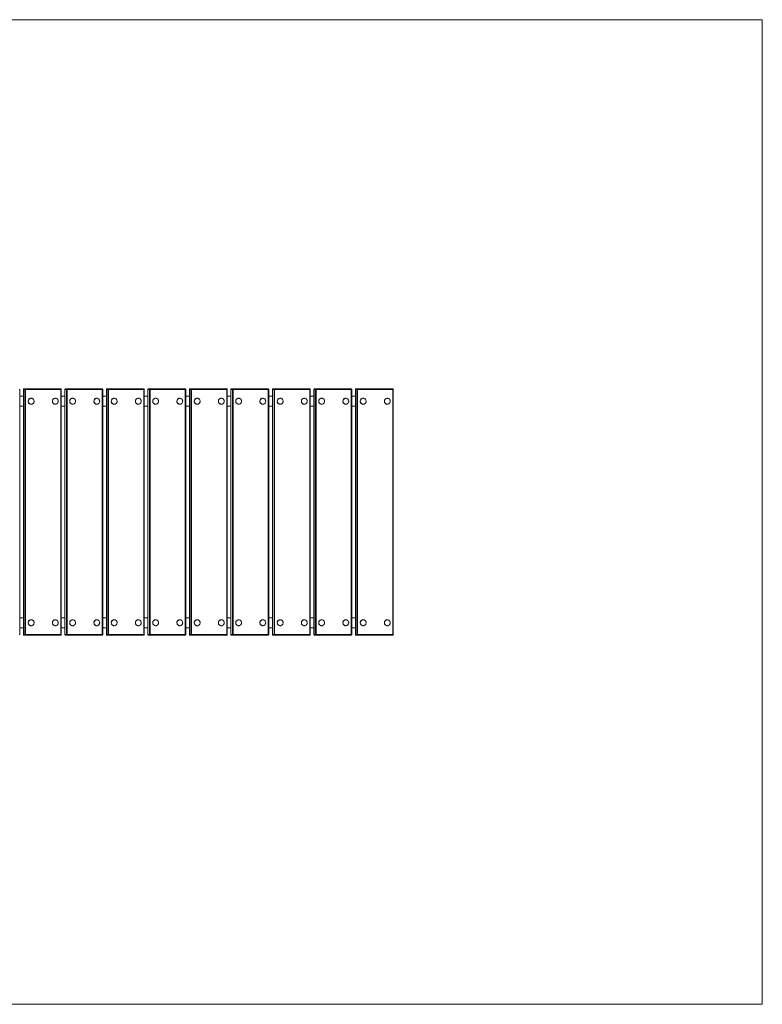
# Model space of a CAD drawing. Units: inches. Extents: x 1.68 to 8.28, y 2.75 to 6.75.
# Drawn here: x 5.27 to 8.28, y 2.75 to 6.75 of the extents above; entities that cross this region are included whole.
import ezdxf

# ---------------------------------------------------------------- set-up
doc = ezdxf.new("R2010")
doc.units = ezdxf.units.IN
doc.header["$MEASUREMENT"] = 0

# ---------------------------------------------------------------- blocks, each defined once
blk = doc.blocks.new('efFA')
at = {"color": 7, "linetype": 'Continuous', "lineweight": 0}
for p, q in [((1.6818, 6.7479), (8.2818, 6.7479)), ((8.2818, 6.7479), (8.2818, 2.7545)), ((1.6818, 2.7545), (8.2818, 2.7545))]:
    blk.add_line(p, q, dxfattribs=at)
at = {"color": 8, "linetype": 'Continuous', "lineweight": 15}
for p, q in [((5.2673, 5.2484), (5.2689, 5.2484)), ((5.2843, 5.2484), (5.2843, 5.2484)), ((5.4356, 5.2484), (5.4373, 5.2484)), ((5.4526, 5.2484), (5.4527, 5.2484)), ((5.604, 5.2484), (5.6056, 5.2484)), ((5.621, 5.2484), (5.6211, 5.2484)), ((5.7724, 5.2484), (5.774, 5.2484)), ((5.7894, 5.2484), (5.7894, 5.2484)), ((5.9408, 5.2484), (5.9424, 5.2484)), ((5.9578, 5.2484), (5.9578, 5.2484)), ((6.1092, 5.2484), (6.1108, 5.2484)), ((6.1262, 5.2484), (6.1262, 5.2484)), ((6.2776, 5.2484), (6.2792, 5.2484)), ((6.2946, 5.2484), (6.2946, 5.2484)), ((6.4459, 5.2484), (6.4475, 5.2484)), ((6.4629, 5.2484), (6.463, 5.2484)), ((6.6143, 5.2484), (6.6159, 5.2484)), ((6.6313, 5.2484), (6.6314, 5.2484)), ((6.7827, 5.2484), (6.7843, 5.2484)), ((5.2673, 4.254), (5.2689, 4.254)), ((5.2843, 4.254), (5.2843, 4.254)), ((5.4356, 4.254), (5.4373, 4.254)), ((5.4526, 4.254), (5.4527, 4.254)), ((5.604, 4.254), (5.6056, 4.254)), ((5.621, 4.254), (5.6211, 4.254)), ((5.7724, 4.254), (5.774, 4.254)), ((5.7894, 4.254), (5.7894, 4.254)), ((5.9408, 4.254), (5.9424, 4.254)), ((5.9578, 4.254), (5.9578, 4.254)), ((6.1092, 4.254), (6.1108, 4.254)), ((6.1262, 4.254), (6.1262, 4.254)), ((6.2776, 4.254), (6.2792, 4.254)), ((6.2946, 4.254), (6.2946, 4.254)), ((6.4459, 4.254), (6.4475, 4.254)), ((6.4629, 4.254), (6.463, 4.254)), ((6.6143, 4.254), (6.6159, 4.254)), ((6.6313, 4.254), (6.6314, 4.254)), ((6.7827, 4.254), (6.7843, 4.254))]:
    blk.add_line(p, q, dxfattribs=at)
at = {"color": 7, "linetype": 'Continuous', "lineweight": 15}
for p, q in [((5.2689, 4.254), (5.2689, 5.2484)), ((5.2843, 5.2484), (5.2843, 4.254)), ((5.2904, 5.2484), (5.2843, 5.2484)), ((5.2843, 5.2484), (5.2843, 4.254)), ((5.2863, 5.2504), (5.2923, 5.2504)), ((5.2904, 5.2484), (5.2927, 5.2484)), ((5.2904, 4.254), (5.2904, 5.2484)), ((5.2923, 5.2504), (5.4353, 5.2504)), ((5.2927, 5.2484), (5.2927, 4.254)), ((5.4356, 5.2484), (5.2927, 5.2484)), ((5.4356, 4.254), (5.4356, 5.2484)), ((5.4373, 4.254), (5.4373, 5.2484)), ((5.4526, 5.2484), (5.4526, 4.254)), ((5.4587, 5.2484), (5.4527, 5.2484)), ((5.4527, 5.2484), (5.4527, 4.254)), ((5.4546, 5.2504), (5.4607, 5.2504)), ((5.4587, 4.254), (5.4587, 5.2484)), ((5.4587, 5.2484), (5.4611, 5.2484)), ((5.4607, 5.2504), (5.6036, 5.2504)), ((5.4611, 5.2484), (5.4611, 4.254)), ((5.604, 5.2484), (5.4611, 5.2484)), ((5.604, 4.254), (5.604, 5.2484)), ((5.6056, 4.254), (5.6056, 5.2484)), ((5.621, 5.2484), (5.621, 4.254)), ((5.6271, 5.2484), (5.6211, 5.2484)), ((5.6211, 5.2484), (5.6211, 4.254)), ((5.623, 5.2504), (5.6291, 5.2504)), ((5.6271, 4.254), (5.6271, 5.2484)), ((5.6271, 5.2484), (5.6295, 5.2484)), ((5.6291, 5.2504), (5.772, 5.2504)), ((5.6295, 5.2484), (5.6295, 4.254)), ((5.7724, 5.2484), (5.6295, 5.2484)), ((5.7724, 4.254), (5.7724, 5.2484)), ((5.774, 4.254), (5.774, 5.2484)), ((5.7894, 5.2484), (5.7894, 4.254)), ((5.7955, 5.2484), (5.7894, 5.2484)), ((5.7894, 5.2484), (5.7894, 4.254)), ((5.7914, 5.2504), (5.7975, 5.2504)), ((5.7955, 5.2484), (5.7979, 5.2484)), ((5.7955, 4.254), (5.7955, 5.2484)), ((5.7975, 5.2504), (5.9404, 5.2504)), ((5.7979, 5.2484), (5.7979, 4.254)), ((5.9408, 5.2484), (5.7979, 5.2484)), ((5.9408, 4.254), (5.9408, 5.2484)), ((5.9424, 4.254), (5.9424, 5.2484)), ((5.9578, 5.2484), (5.9578, 4.254)), ((5.9639, 5.2484), (5.9578, 5.2484)), ((5.9578, 5.2484), (5.9578, 4.254)), ((5.9598, 5.2504), (5.9659, 5.2504)), ((5.9639, 5.2484), (5.9662, 5.2484)), ((5.9639, 4.254), (5.9639, 5.2484)), ((5.9659, 5.2504), (6.1088, 5.2504)), ((5.9662, 5.2484), (5.9662, 4.254)), ((6.1092, 5.2484), (5.9662, 5.2484)), ((6.1092, 4.254), (6.1092, 5.2484)), ((6.1108, 4.254), (6.1108, 5.2484)), ((6.1262, 5.2484), (6.1262, 4.254)), ((6.1323, 5.2484), (6.1262, 5.2484)), ((6.1262, 5.2484), (6.1262, 4.254)), ((6.1282, 5.2504), (6.1342, 5.2504)), ((6.1323, 4.254), (6.1323, 5.2484)), ((6.1323, 5.2484), (6.1346, 5.2484)), ((6.1342, 5.2504), (6.2772, 5.2504)), ((6.1346, 5.2484), (6.1346, 4.254)), ((6.2776, 5.2484), (6.1346, 5.2484)), ((6.2776, 4.254), (6.2776, 5.2484)), ((6.2792, 4.254), (6.2792, 5.2484)), ((6.2946, 5.2484), (6.2946, 4.254)), ((6.3007, 5.2484), (6.2946, 5.2484)), ((6.2946, 5.2484), (6.2946, 4.254)), ((6.2965, 5.2504), (6.3026, 5.2504)), ((6.3007, 5.2484), (6.303, 5.2484)), ((6.3007, 4.254), (6.3007, 5.2484)), ((6.3026, 5.2504), (6.4455, 5.2504)), ((6.303, 5.2484), (6.303, 4.254)), ((6.4459, 5.2484), (6.303, 5.2484)), ((6.4459, 4.254), (6.4459, 5.2484)), ((6.4475, 4.254), (6.4475, 5.2484)), ((6.4629, 5.2484), (6.4629, 4.254)), ((6.469, 5.2484), (6.463, 5.2484)), ((6.463, 5.2484), (6.463, 4.254)), ((6.4649, 5.2504), (6.471, 5.2504)), ((6.469, 5.2484), (6.4714, 5.2484)), ((6.469, 4.254), (6.469, 5.2484)), ((6.471, 5.2504), (6.6139, 5.2504)), ((6.4714, 5.2484), (6.4714, 4.254)), ((6.6143, 5.2484), (6.4714, 5.2484)), ((6.6143, 4.254), (6.6143, 5.2484)), ((6.6159, 4.254), (6.6159, 5.2484)), ((6.6313, 5.2484), (6.6313, 4.254)), ((6.6374, 5.2484), (6.6314, 5.2484)), ((6.6314, 5.2484), (6.6314, 4.254)), ((6.6333, 5.2504), (6.6394, 5.2504)), ((6.6374, 4.254), (6.6374, 5.2484)), ((6.6374, 5.2484), (6.6398, 5.2484)), ((6.6394, 5.2504), (6.7823, 5.2504)), ((6.6398, 5.2484), (6.6398, 4.254)), ((6.7827, 5.2484), (6.6398, 5.2484)), ((6.7827, 4.254), (6.7827, 5.2484)), ((6.7843, 4.254), (6.7843, 5.2484)), ((5.2843, 5.2204), (5.2689, 5.2204)), ((5.3154, 5.2125), (5.3153, 5.2125)), ((5.4133, 5.2125), (5.4132, 5.2125)), ((5.4526, 5.2204), (5.4373, 5.2204)), ((5.4838, 5.2125), (5.4837, 5.2125)), ((5.5817, 5.2125), (5.5816, 5.2125)), ((5.621, 5.2204), (5.6056, 5.2204)), ((5.6522, 5.2125), (5.6521, 5.2125)), ((5.7501, 5.2125), (5.75, 5.2125)), ((5.7894, 5.2204), (5.774, 5.2204)), ((5.8206, 5.2125), (5.8205, 5.2125)), ((5.9185, 5.2125), (5.9184, 5.2125)), ((5.9578, 5.2204), (5.9424, 5.2204)), ((5.9889, 5.2125), (5.9888, 5.2125)), ((6.0868, 5.2125), (6.0867, 5.2125)), ((6.1262, 5.2204), (6.1108, 5.2204)), ((6.1573, 5.2125), (6.1572, 5.2125)), ((6.2552, 5.2125), (6.2551, 5.2125)), ((6.2946, 5.2204), (6.2792, 5.2204)), ((6.3257, 5.2125), (6.3256, 5.2125)), ((6.4236, 5.2125), (6.4235, 5.2125)), ((6.4629, 5.2204), (6.4475, 5.2204)), ((6.4941, 5.2125), (6.494, 5.2125)), ((6.592, 5.2125), (6.5919, 5.2125)), ((6.6313, 5.2204), (6.6159, 5.2204)), ((6.6625, 5.2125), (6.6624, 5.2125)), ((6.7604, 5.2125), (6.7603, 5.2125)), ((5.2843, 5.1805), (5.2689, 5.1805)), ((5.3153, 5.1885), (5.3154, 5.1885)), ((5.4132, 5.1885), (5.4133, 5.1885)), ((5.4526, 5.1805), (5.4373, 5.1805)), ((5.4837, 5.1885), (5.4838, 5.1885)), ((5.5816, 5.1885), (5.5817, 5.1885)), ((5.621, 5.1805), (5.6056, 5.1805)), ((5.6521, 5.1885), (5.6522, 5.1885)), ((5.75, 5.1885), (5.7501, 5.1885)), ((5.7894, 5.1805), (5.774, 5.1805)), ((5.8205, 5.1885), (5.8206, 5.1885)), ((5.9184, 5.1885), (5.9185, 5.1885)), ((5.9578, 5.1805), (5.9424, 5.1805)), ((5.9888, 5.1885), (5.9889, 5.1885)), ((6.0867, 5.1885), (6.0868, 5.1885)), ((6.1262, 5.1805), (6.1108, 5.1805)), ((6.1572, 5.1885), (6.1573, 5.1885)), ((6.2551, 5.1885), (6.2552, 5.1885)), ((6.2946, 5.1805), (6.2792, 5.1805)), ((6.3256, 5.1885), (6.3257, 5.1885)), ((6.4235, 5.1885), (6.4236, 5.1885)), ((6.4629, 5.1805), (6.4475, 5.1805)), ((6.494, 5.1885), (6.4941, 5.1885)), ((6.5919, 5.1885), (6.592, 5.1885)), ((6.6313, 5.1805), (6.6159, 5.1805)), ((6.6624, 5.1885), (6.6625, 5.1885)), ((6.7603, 5.1885), (6.7604, 5.1885)), ((5.2843, 4.3219), (5.2689, 4.3219)), ((5.3154, 4.3139), (5.3153, 4.3139)), ((5.4133, 4.3139), (5.4132, 4.3139)), ((5.4526, 4.3219), (5.4373, 4.3219)), ((5.4838, 4.3139), (5.4837, 4.3139)), ((5.5817, 4.3139), (5.5816, 4.3139)), ((5.621, 4.3219), (5.6056, 4.3219)), ((5.6522, 4.3139), (5.6521, 4.3139)), ((5.7501, 4.3139), (5.75, 4.3139)), ((5.7894, 4.3219), (5.774, 4.3219)), ((5.8206, 4.3139), (5.8205, 4.3139)), ((5.9185, 4.3139), (5.9184, 4.3139)), ((5.9578, 4.3219), (5.9424, 4.3219)), ((5.9889, 4.3139), (5.9888, 4.3139)), ((6.0868, 4.3139), (6.0867, 4.3139)), ((6.1262, 4.3219), (6.1108, 4.3219)), ((6.1573, 4.3139), (6.1572, 4.3139)), ((6.2552, 4.3139), (6.2551, 4.3139)), ((6.2946, 4.3219), (6.2792, 4.3219)), ((6.3257, 4.3139), (6.3256, 4.3139)), ((6.4236, 4.3139), (6.4235, 4.3139)), ((6.4629, 4.3219), (6.4475, 4.3219)), ((6.4941, 4.3139), (6.494, 4.3139)), ((6.592, 4.3139), (6.5919, 4.3139)), ((6.6313, 4.3219), (6.6159, 4.3219)), ((6.6625, 4.3139), (6.6624, 4.3139)), ((6.7604, 4.3139), (6.7603, 4.3139)), ((5.2843, 4.282), (5.2689, 4.282)), ((5.3153, 4.29), (5.3154, 4.29)), ((5.4132, 4.29), (5.4133, 4.29)), ((5.4526, 4.282), (5.4373, 4.282)), ((5.4837, 4.29), (5.4838, 4.29)), ((5.5816, 4.29), (5.5817, 4.29)), ((5.621, 4.282), (5.6056, 4.282)), ((5.6521, 4.29), (5.6522, 4.29)), ((5.75, 4.29), (5.7501, 4.29)), ((5.7894, 4.282), (5.774, 4.282)), ((5.8205, 4.29), (5.8206, 4.29)), ((5.9184, 4.29), (5.9185, 4.29)), ((5.9578, 4.282), (5.9424, 4.282)), ((5.9888, 4.29), (5.9889, 4.29)), ((6.0867, 4.29), (6.0868, 4.29)), ((6.1262, 4.282), (6.1108, 4.282)), ((6.1572, 4.29), (6.1573, 4.29)), ((6.2551, 4.29), (6.2552, 4.29)), ((6.2946, 4.282), (6.2792, 4.282)), ((6.3256, 4.29), (6.3257, 4.29)), ((6.4235, 4.29), (6.4236, 4.29)), ((6.4629, 4.282), (6.4475, 4.282)), ((6.494, 4.29), (6.4941, 4.29)), ((6.5919, 4.29), (6.592, 4.29)), ((6.6313, 4.282), (6.6159, 4.282)), ((6.6624, 4.29), (6.6625, 4.29)), ((6.7603, 4.29), (6.7604, 4.29)), ((5.2843, 4.254), (5.2904, 4.254)), ((5.2923, 4.252), (5.2863, 4.252)), ((5.2904, 4.254), (5.2927, 4.254)), ((5.4353, 4.252), (5.2923, 4.252)), ((5.2927, 4.254), (5.4356, 4.254)), ((5.4527, 4.254), (5.4587, 4.254)), ((5.4607, 4.252), (5.4546, 4.252)), ((5.4587, 4.254), (5.4611, 4.254)), ((5.6036, 4.252), (5.4607, 4.252)), ((5.4611, 4.254), (5.604, 4.254)), ((5.6211, 4.254), (5.6271, 4.254)), ((5.6291, 4.252), (5.623, 4.252)), ((5.6271, 4.254), (5.6295, 4.254)), ((5.772, 4.252), (5.6291, 4.252)), ((5.6295, 4.254), (5.7724, 4.254)), ((5.7894, 4.254), (5.7955, 4.254)), ((5.7975, 4.252), (5.7914, 4.252)), ((5.7955, 4.254), (5.7979, 4.254)), ((5.9404, 4.252), (5.7975, 4.252)), ((5.7979, 4.254), (5.9408, 4.254)), ((5.9578, 4.254), (5.9639, 4.254)), ((5.9659, 4.252), (5.9598, 4.252)), ((5.9639, 4.254), (5.9662, 4.254)), ((6.1088, 4.252), (5.9659, 4.252)), ((5.9662, 4.254), (6.1092, 4.254)), ((6.1262, 4.254), (6.1323, 4.254)), ((6.1342, 4.252), (6.1282, 4.252)), ((6.1323, 4.254), (6.1346, 4.254)), ((6.2772, 4.252), (6.1342, 4.252)), ((6.1346, 4.254), (6.2776, 4.254)), ((6.2946, 4.254), (6.3007, 4.254)), ((6.3026, 4.252), (6.2965, 4.252)), ((6.3007, 4.254), (6.303, 4.254)), ((6.4455, 4.252), (6.3026, 4.252)), ((6.303, 4.254), (6.4459, 4.254)), ((6.463, 4.254), (6.469, 4.254)), ((6.471, 4.252), (6.4649, 4.252)), ((6.469, 4.254), (6.4714, 4.254)), ((6.6139, 4.252), (6.471, 4.252)), ((6.4714, 4.254), (6.6143, 4.254)), ((6.6314, 4.254), (6.6374, 4.254)), ((6.6394, 4.252), (6.6333, 4.252)), ((6.6374, 4.254), (6.6398, 4.254)), ((6.7823, 4.252), (6.6394, 4.252)), ((6.6398, 4.254), (6.7827, 4.254))]:
    blk.add_line(p, q, dxfattribs=at)
at = {"color": 7, "linetype": 'Continuous', "lineweight": 15, "flags": 128}
for points in [[(5.3154, 5.1885), (5.3175, 5.1887), (5.3194, 5.1892), (5.3213, 5.1901), (5.323, 5.1913), (5.3244, 5.1928), (5.3256, 5.1945), (5.3265, 5.1964), (5.327, 5.1984), (5.3272, 5.2005), (5.327, 5.2026), (5.3265, 5.2046), (5.3256, 5.2065), (5.3244, 5.2082), (5.323, 5.2096), (5.3213, 5.2108), (5.3194, 5.2117), (5.3175, 5.2123), (5.3154, 5.2125), (5.3134, 5.2123), (5.3114, 5.2117), (5.3095, 5.2108), (5.3079, 5.2096), (5.3064, 5.2082), (5.3052, 5.2065), (5.3044, 5.2046), (5.3039, 5.2026), (5.3037, 5.2005), (5.3039, 5.1984), (5.3044, 5.1964), (5.3052, 5.1945), (5.3064, 5.1928), (5.3079, 5.1913), (5.3095, 5.1901), (5.3114, 5.1892), (5.3134, 5.1887), (5.3154, 5.1885)], [(5.4133, 5.1885), (5.4154, 5.1887), (5.4173, 5.1892), (5.4192, 5.1901), (5.4209, 5.1913), (5.4223, 5.1928), (5.4235, 5.1945), (5.4244, 5.1964), (5.4249, 5.1984), (5.4251, 5.2005), (5.4249, 5.2026), (5.4244, 5.2046), (5.4235, 5.2065), (5.4223, 5.2082), (5.4209, 5.2096), (5.4192, 5.2108), (5.4173, 5.2117), (5.4154, 5.2123), (5.4133, 5.2125), (5.4113, 5.2123), (5.4093, 5.2117), (5.4074, 5.2108), (5.4058, 5.2096), (5.4043, 5.2082), (5.4031, 5.2065), (5.4023, 5.2046), (5.4017, 5.2026), (5.4016, 5.2005), (5.4017, 5.1984), (5.4023, 5.1964), (5.4031, 5.1945), (5.4043, 5.1928), (5.4058, 5.1913), (5.4074, 5.1901), (5.4093, 5.1892), (5.4113, 5.1887), (5.4133, 5.1885)], [(5.4838, 5.1885), (5.4858, 5.1887), (5.4878, 5.1892), (5.4897, 5.1901), (5.4914, 5.1913), (5.4928, 5.1928), (5.494, 5.1945), (5.4948, 5.1964), (5.4954, 5.1984), (5.4956, 5.2005), (5.4954, 5.2026), (5.4948, 5.2046), (5.494, 5.2065), (5.4928, 5.2082), (5.4914, 5.2096), (5.4897, 5.2108), (5.4878, 5.2117), (5.4858, 5.2123), (5.4838, 5.2125), (5.4818, 5.2123), (5.4798, 5.2117), (5.4779, 5.2108), (5.4763, 5.2096), (5.4748, 5.2082), (5.4736, 5.2065), (5.4728, 5.2046), (5.4722, 5.2026), (5.4721, 5.2005), (5.4722, 5.1984), (5.4728, 5.1964), (5.4736, 5.1945), (5.4748, 5.1928), (5.4763, 5.1913), (5.4779, 5.1901), (5.4798, 5.1892), (5.4818, 5.1887), (5.4838, 5.1885)], [(5.5817, 5.1885), (5.5837, 5.1887), (5.5857, 5.1892), (5.5876, 5.1901), (5.5893, 5.1913), (5.5907, 5.1928), (5.5919, 5.1945), (5.5927, 5.1964), (5.5933, 5.1984), (5.5934, 5.2005), (5.5933, 5.2026), (5.5927, 5.2046), (5.5919, 5.2065), (5.5907, 5.2082), (5.5893, 5.2096), (5.5876, 5.2108), (5.5857, 5.2117), (5.5837, 5.2123), (5.5817, 5.2125), (5.5797, 5.2123), (5.5777, 5.2117), (5.5758, 5.2108), (5.5741, 5.2096), (5.5727, 5.2082), (5.5715, 5.2065), (5.5707, 5.2046), (5.5701, 5.2026), (5.57, 5.2005), (5.5701, 5.1984), (5.5707, 5.1964), (5.5715, 5.1945), (5.5727, 5.1928), (5.5741, 5.1913), (5.5758, 5.1901), (5.5777, 5.1892), (5.5797, 5.1887), (5.5817, 5.1885)], [(5.6522, 5.1885), (5.6542, 5.1887), (5.6562, 5.1892), (5.6581, 5.1901), (5.6597, 5.1913), (5.6612, 5.1928), (5.6624, 5.1945), (5.6632, 5.1964), (5.6638, 5.1984), (5.6639, 5.2005), (5.6638, 5.2026), (5.6632, 5.2046), (5.6624, 5.2065), (5.6612, 5.2082), (5.6597, 5.2096), (5.6581, 5.2108), (5.6562, 5.2117), (5.6542, 5.2123), (5.6522, 5.2125), (5.6501, 5.2123), (5.6482, 5.2117), (5.6463, 5.2108), (5.6446, 5.2096), (5.6432, 5.2082), (5.642, 5.2065), (5.6411, 5.2046), (5.6406, 5.2026), (5.6404, 5.2005), (5.6406, 5.1984), (5.6411, 5.1964), (5.642, 5.1945), (5.6432, 5.1928), (5.6446, 5.1913), (5.6463, 5.1901), (5.6482, 5.1892), (5.6501, 5.1887), (5.6522, 5.1885)], [(5.7501, 5.1885), (5.7521, 5.1887), (5.7541, 5.1892), (5.756, 5.1901), (5.7576, 5.1913), (5.7591, 5.1928), (5.7603, 5.1945), (5.7611, 5.1964), (5.7617, 5.1984), (5.7618, 5.2005), (5.7617, 5.2026), (5.7611, 5.2046), (5.7603, 5.2065), (5.7591, 5.2082), (5.7576, 5.2096), (5.756, 5.2108), (5.7541, 5.2117), (5.7521, 5.2123), (5.7501, 5.2125), (5.748, 5.2123), (5.7461, 5.2117), (5.7442, 5.2108), (5.7425, 5.2096), (5.7411, 5.2082), (5.7399, 5.2065), (5.739, 5.2046), (5.7385, 5.2026), (5.7383, 5.2005), (5.7385, 5.1984), (5.739, 5.1964), (5.7399, 5.1945), (5.7411, 5.1928), (5.7425, 5.1913), (5.7442, 5.1901), (5.7461, 5.1892), (5.748, 5.1887), (5.7501, 5.1885)], [(5.8206, 5.1885), (5.8226, 5.1887), (5.8246, 5.1892), (5.8264, 5.1901), (5.8281, 5.1913), (5.8296, 5.1928), (5.8307, 5.1945), (5.8316, 5.1964), (5.8321, 5.1984), (5.8323, 5.2005), (5.8321, 5.2026), (5.8316, 5.2046), (5.8307, 5.2065), (5.8296, 5.2082), (5.8281, 5.2096), (5.8264, 5.2108), (5.8246, 5.2117), (5.8226, 5.2123), (5.8206, 5.2125), (5.8185, 5.2123), (5.8165, 5.2117), (5.8147, 5.2108), (5.813, 5.2096), (5.8116, 5.2082), (5.8104, 5.2065), (5.8095, 5.2046), (5.809, 5.2026), (5.8088, 5.2005), (5.809, 5.1984), (5.8095, 5.1964), (5.8104, 5.1945), (5.8116, 5.1928), (5.813, 5.1913), (5.8147, 5.1901), (5.8165, 5.1892), (5.8185, 5.1887), (5.8206, 5.1885)], [(5.9185, 5.1885), (5.9205, 5.1887), (5.9225, 5.1892), (5.9243, 5.1901), (5.926, 5.1913), (5.9275, 5.1928), (5.9286, 5.1945), (5.9295, 5.1964), (5.93, 5.1984), (5.9302, 5.2005), (5.93, 5.2026), (5.9295, 5.2046), (5.9286, 5.2065), (5.9275, 5.2082), (5.926, 5.2096), (5.9243, 5.2108), (5.9225, 5.2117), (5.9205, 5.2123), (5.9185, 5.2125), (5.9164, 5.2123), (5.9144, 5.2117), (5.9126, 5.2108), (5.9109, 5.2096), (5.9095, 5.2082), (5.9083, 5.2065), (5.9074, 5.2046), (5.9069, 5.2026), (5.9067, 5.2005), (5.9069, 5.1984), (5.9074, 5.1964), (5.9083, 5.1945), (5.9095, 5.1928), (5.9109, 5.1913), (5.9126, 5.1901), (5.9144, 5.1892), (5.9164, 5.1887), (5.9185, 5.1885)], [(5.9889, 5.1885), (5.991, 5.1887), (5.993, 5.1892), (5.9948, 5.1901), (5.9965, 5.1913), (5.9979, 5.1928), (5.9991, 5.1945), (6, 5.1964), (6.0005, 5.1984), (6.0007, 5.2005), (6.0005, 5.2026), (6, 5.2046), (5.9991, 5.2065), (5.9979, 5.2082), (5.9965, 5.2096), (5.9948, 5.2108), (5.993, 5.2117), (5.991, 5.2123), (5.9889, 5.2125), (5.9869, 5.2123), (5.9849, 5.2117), (5.9831, 5.2108), (5.9814, 5.2096), (5.98, 5.2082), (5.9788, 5.2065), (5.9779, 5.2046), (5.9774, 5.2026), (5.9772, 5.2005), (5.9774, 5.1984), (5.9779, 5.1964), (5.9788, 5.1945), (5.98, 5.1928), (5.9814, 5.1913), (5.9831, 5.1901), (5.9849, 5.1892), (5.9869, 5.1887), (5.9889, 5.1885)], [(6.0868, 5.1885), (6.0889, 5.1887), (6.0909, 5.1892), (6.0927, 5.1901), (6.0944, 5.1913), (6.0958, 5.1928), (6.097, 5.1945), (6.0979, 5.1964), (6.0984, 5.1984), (6.0986, 5.2005), (6.0984, 5.2026), (6.0979, 5.2046), (6.097, 5.2065), (6.0958, 5.2082), (6.0944, 5.2096), (6.0927, 5.2108), (6.0909, 5.2117), (6.0889, 5.2123), (6.0868, 5.2125), (6.0848, 5.2123), (6.0828, 5.2117), (6.081, 5.2108), (6.0793, 5.2096), (6.0778, 5.2082), (6.0767, 5.2065), (6.0758, 5.2046), (6.0753, 5.2026), (6.0751, 5.2005), (6.0753, 5.1984), (6.0758, 5.1964), (6.0767, 5.1945), (6.0778, 5.1928), (6.0793, 5.1913), (6.081, 5.1901), (6.0828, 5.1892), (6.0848, 5.1887), (6.0868, 5.1885)], [(6.1573, 5.1885), (6.1594, 5.1887), (6.1613, 5.1892), (6.1632, 5.1901), (6.1649, 5.1913), (6.1663, 5.1928), (6.1675, 5.1945), (6.1684, 5.1964), (6.1689, 5.1984), (6.1691, 5.2005), (6.1689, 5.2026), (6.1684, 5.2046), (6.1675, 5.2065), (6.1663, 5.2082), (6.1649, 5.2096), (6.1632, 5.2108), (6.1613, 5.2117), (6.1594, 5.2123), (6.1573, 5.2125), (6.1553, 5.2123), (6.1533, 5.2117), (6.1515, 5.2108), (6.1498, 5.2096), (6.1483, 5.2082), (6.1472, 5.2065), (6.1463, 5.2046), (6.1458, 5.2026), (6.1456, 5.2005), (6.1458, 5.1984), (6.1463, 5.1964), (6.1472, 5.1945), (6.1483, 5.1928), (6.1498, 5.1913), (6.1515, 5.1901), (6.1533, 5.1892), (6.1553, 5.1887), (6.1573, 5.1885)], [(6.2552, 5.1885), (6.2573, 5.1887), (6.2592, 5.1892), (6.2611, 5.1901), (6.2628, 5.1913), (6.2642, 5.1928), (6.2654, 5.1945), (6.2663, 5.1964), (6.2668, 5.1984), (6.267, 5.2005), (6.2668, 5.2026), (6.2663, 5.2046), (6.2654, 5.2065), (6.2642, 5.2082), (6.2628, 5.2096), (6.2611, 5.2108), (6.2592, 5.2117), (6.2573, 5.2123), (6.2552, 5.2125), (6.2532, 5.2123), (6.2512, 5.2117), (6.2494, 5.2108), (6.2477, 5.2096), (6.2462, 5.2082), (6.2451, 5.2065), (6.2442, 5.2046), (6.2437, 5.2026), (6.2435, 5.2005), (6.2437, 5.1984), (6.2442, 5.1964), (6.2451, 5.1945), (6.2462, 5.1928), (6.2477, 5.1913), (6.2494, 5.1901), (6.2512, 5.1892), (6.2532, 5.1887), (6.2552, 5.1885)], [(6.3257, 5.1885), (6.3278, 5.1887), (6.3297, 5.1892), (6.3316, 5.1901), (6.3333, 5.1913), (6.3347, 5.1928), (6.3359, 5.1945), (6.3368, 5.1964), (6.3373, 5.1984), (6.3375, 5.2005), (6.3373, 5.2026), (6.3368, 5.2046), (6.3359, 5.2065), (6.3347, 5.2082), (6.3333, 5.2096), (6.3316, 5.2108), (6.3297, 5.2117), (6.3278, 5.2123), (6.3257, 5.2125), (6.3237, 5.2123), (6.3217, 5.2117), (6.3198, 5.2108), (6.3182, 5.2096), (6.3167, 5.2082), (6.3155, 5.2065), (6.3147, 5.2046), (6.3141, 5.2026), (6.314, 5.2005), (6.3141, 5.1984), (6.3147, 5.1964), (6.3155, 5.1945), (6.3167, 5.1928), (6.3182, 5.1913), (6.3198, 5.1901), (6.3217, 5.1892), (6.3237, 5.1887), (6.3257, 5.1885)], [(6.4236, 5.1885), (6.4256, 5.1887), (6.4276, 5.1892), (6.4295, 5.1901), (6.4312, 5.1913), (6.4326, 5.1928), (6.4338, 5.1945), (6.4346, 5.1964), (6.4352, 5.1984), (6.4354, 5.2005), (6.4352, 5.2026), (6.4346, 5.2046), (6.4338, 5.2065), (6.4326, 5.2082), (6.4312, 5.2096), (6.4295, 5.2108), (6.4276, 5.2117), (6.4256, 5.2123), (6.4236, 5.2125), (6.4216, 5.2123), (6.4196, 5.2117), (6.4177, 5.2108), (6.4161, 5.2096), (6.4146, 5.2082), (6.4134, 5.2065), (6.4126, 5.2046), (6.412, 5.2026), (6.4119, 5.2005), (6.412, 5.1984), (6.4126, 5.1964), (6.4134, 5.1945), (6.4146, 5.1928), (6.4161, 5.1913), (6.4177, 5.1901), (6.4196, 5.1892), (6.4216, 5.1887), (6.4236, 5.1885)], [(6.4941, 5.1885), (6.4961, 5.1887), (6.4981, 5.1892), (6.5, 5.1901), (6.5016, 5.1913), (6.5031, 5.1928), (6.5043, 5.1945), (6.5051, 5.1964), (6.5057, 5.1984), (6.5058, 5.2005), (6.5057, 5.2026), (6.5051, 5.2046), (6.5043, 5.2065), (6.5031, 5.2082), (6.5016, 5.2096), (6.5, 5.2108), (6.4981, 5.2117), (6.4961, 5.2123), (6.4941, 5.2125), (6.4921, 5.2123), (6.4901, 5.2117), (6.4882, 5.2108), (6.4865, 5.2096), (6.4851, 5.2082), (6.4839, 5.2065), (6.4831, 5.2046), (6.4825, 5.2026), (6.4823, 5.2005), (6.4825, 5.1984), (6.4831, 5.1964), (6.4839, 5.1945), (6.4851, 5.1928), (6.4865, 5.1913), (6.4882, 5.1901), (6.4901, 5.1892), (6.4921, 5.1887), (6.4941, 5.1885)], [(6.592, 5.1885), (6.594, 5.1887), (6.596, 5.1892), (6.5979, 5.1901), (6.5995, 5.1913), (6.601, 5.1928), (6.6022, 5.1945), (6.603, 5.1964), (6.6036, 5.1984), (6.6037, 5.2005), (6.6036, 5.2026), (6.603, 5.2046), (6.6022, 5.2065), (6.601, 5.2082), (6.5995, 5.2096), (6.5979, 5.2108), (6.596, 5.2117), (6.594, 5.2123), (6.592, 5.2125), (6.59, 5.2123), (6.588, 5.2117), (6.5861, 5.2108), (6.5844, 5.2096), (6.583, 5.2082), (6.5818, 5.2065), (6.581, 5.2046), (6.5804, 5.2026), (6.5802, 5.2005), (6.5804, 5.1984), (6.581, 5.1964), (6.5818, 5.1945), (6.583, 5.1928), (6.5844, 5.1913), (6.5861, 5.1901), (6.588, 5.1892), (6.59, 5.1887), (6.592, 5.1885)], [(6.6625, 5.1885), (6.6645, 5.1887), (6.6665, 5.1892), (6.6684, 5.1901), (6.67, 5.1913), (6.6715, 5.1928), (6.6727, 5.1945), (6.6735, 5.1964), (6.674, 5.1984), (6.6742, 5.2005), (6.674, 5.2026), (6.6735, 5.2046), (6.6727, 5.2065), (6.6715, 5.2082), (6.67, 5.2096), (6.6684, 5.2108), (6.6665, 5.2117), (6.6645, 5.2123), (6.6625, 5.2125), (6.6604, 5.2123), (6.6585, 5.2117), (6.6566, 5.2108), (6.6549, 5.2096), (6.6535, 5.2082), (6.6523, 5.2065), (6.6514, 5.2046), (6.6509, 5.2026), (6.6507, 5.2005), (6.6509, 5.1984), (6.6514, 5.1964), (6.6523, 5.1945), (6.6535, 5.1928), (6.6549, 5.1913), (6.6566, 5.1901), (6.6585, 5.1892), (6.6604, 5.1887), (6.6625, 5.1885)], [(6.7604, 5.1885), (6.7624, 5.1887), (6.7644, 5.1892), (6.7662, 5.1901), (6.7679, 5.1913), (6.7694, 5.1928), (6.7705, 5.1945), (6.7714, 5.1964), (6.7719, 5.1984), (6.7721, 5.2005), (6.7719, 5.2026), (6.7714, 5.2046), (6.7705, 5.2065), (6.7694, 5.2082), (6.7679, 5.2096), (6.7662, 5.2108), (6.7644, 5.2117), (6.7624, 5.2123), (6.7604, 5.2125), (6.7583, 5.2123), (6.7564, 5.2117), (6.7545, 5.2108), (6.7528, 5.2096), (6.7514, 5.2082), (6.7502, 5.2065), (6.7493, 5.2046), (6.7488, 5.2026), (6.7486, 5.2005), (6.7488, 5.1984), (6.7493, 5.1964), (6.7502, 5.1945), (6.7514, 5.1928), (6.7528, 5.1913), (6.7545, 5.1901), (6.7564, 5.1892), (6.7583, 5.1887), (6.7604, 5.1885)], [(5.3154, 4.29), (5.3175, 4.2902), (5.3194, 4.2907), (5.3213, 4.2916), (5.323, 4.2928), (5.3244, 4.2943), (5.3256, 4.296), (5.3265, 4.2979), (5.327, 4.2999), (5.3272, 4.302), (5.327, 4.304), (5.3265, 4.3061), (5.3256, 4.3079), (5.3244, 4.3097), (5.323, 4.3111), (5.3213, 4.3123), (5.3194, 4.3132), (5.3175, 4.3138), (5.3154, 4.3139), (5.3134, 4.3138), (5.3114, 4.3132), (5.3095, 4.3123), (5.3079, 4.3111), (5.3064, 4.3097), (5.3052, 4.3079), (5.3044, 4.3061), (5.3039, 4.304), (5.3037, 4.302), (5.3039, 4.2999), (5.3044, 4.2979), (5.3052, 4.296), (5.3064, 4.2943), (5.3079, 4.2928), (5.3095, 4.2916), (5.3114, 4.2907), (5.3134, 4.2902), (5.3154, 4.29)], [(5.4133, 4.29), (5.4154, 4.2902), (5.4173, 4.2907), (5.4192, 4.2916), (5.4209, 4.2928), (5.4223, 4.2943), (5.4235, 4.296), (5.4244, 4.2979), (5.4249, 4.2999), (5.4251, 4.302), (5.4249, 4.304), (5.4244, 4.3061), (5.4235, 4.3079), (5.4223, 4.3097), (5.4209, 4.3111), (5.4192, 4.3123), (5.4173, 4.3132), (5.4154, 4.3138), (5.4133, 4.3139), (5.4113, 4.3138), (5.4093, 4.3132), (5.4074, 4.3123), (5.4058, 4.3111), (5.4043, 4.3097), (5.4031, 4.3079), (5.4023, 4.3061), (5.4017, 4.304), (5.4016, 4.302), (5.4017, 4.2999), (5.4023, 4.2979), (5.4031, 4.296), (5.4043, 4.2943), (5.4058, 4.2928), (5.4074, 4.2916), (5.4093, 4.2907), (5.4113, 4.2902), (5.4133, 4.29)], [(5.4838, 4.29), (5.4858, 4.2902), (5.4878, 4.2907), (5.4897, 4.2916), (5.4914, 4.2928), (5.4928, 4.2943), (5.494, 4.296), (5.4948, 4.2979), (5.4954, 4.2999), (5.4956, 4.302), (5.4954, 4.304), (5.4948, 4.3061), (5.494, 4.3079), (5.4928, 4.3097), (5.4914, 4.3111), (5.4897, 4.3123), (5.4878, 4.3132), (5.4858, 4.3138), (5.4838, 4.3139), (5.4818, 4.3138), (5.4798, 4.3132), (5.4779, 4.3123), (5.4763, 4.3111), (5.4748, 4.3097), (5.4736, 4.3079), (5.4728, 4.3061), (5.4722, 4.304), (5.4721, 4.302), (5.4722, 4.2999), (5.4728, 4.2979), (5.4736, 4.296), (5.4748, 4.2943), (5.4763, 4.2928), (5.4779, 4.2916), (5.4798, 4.2907), (5.4818, 4.2902), (5.4838, 4.29)], [(5.5817, 4.29), (5.5837, 4.2902), (5.5857, 4.2907), (5.5876, 4.2916), (5.5893, 4.2928), (5.5907, 4.2943), (5.5919, 4.296), (5.5927, 4.2979), (5.5933, 4.2999), (5.5934, 4.302), (5.5933, 4.304), (5.5927, 4.3061), (5.5919, 4.3079), (5.5907, 4.3097), (5.5893, 4.3111), (5.5876, 4.3123), (5.5857, 4.3132), (5.5837, 4.3138), (5.5817, 4.3139), (5.5797, 4.3138), (5.5777, 4.3132), (5.5758, 4.3123), (5.5741, 4.3111), (5.5727, 4.3097), (5.5715, 4.3079), (5.5707, 4.3061), (5.5701, 4.304), (5.57, 4.302), (5.5701, 4.2999), (5.5707, 4.2979), (5.5715, 4.296), (5.5727, 4.2943), (5.5741, 4.2928), (5.5758, 4.2916), (5.5777, 4.2907), (5.5797, 4.2902), (5.5817, 4.29)], [(5.6522, 4.29), (5.6542, 4.2902), (5.6562, 4.2907), (5.6581, 4.2916), (5.6597, 4.2928), (5.6612, 4.2943), (5.6624, 4.296), (5.6632, 4.2979), (5.6638, 4.2999), (5.6639, 4.302), (5.6638, 4.304), (5.6632, 4.3061), (5.6624, 4.3079), (5.6612, 4.3097), (5.6597, 4.3111), (5.6581, 4.3123), (5.6562, 4.3132), (5.6542, 4.3138), (5.6522, 4.3139), (5.6501, 4.3138), (5.6482, 4.3132), (5.6463, 4.3123), (5.6446, 4.3111), (5.6432, 4.3097), (5.642, 4.3079), (5.6411, 4.3061), (5.6406, 4.304), (5.6404, 4.302), (5.6406, 4.2999), (5.6411, 4.2979), (5.642, 4.296), (5.6432, 4.2943), (5.6446, 4.2928), (5.6463, 4.2916), (5.6482, 4.2907), (5.6501, 4.2902), (5.6522, 4.29)], [(5.7501, 4.29), (5.7521, 4.2902), (5.7541, 4.2907), (5.756, 4.2916), (5.7576, 4.2928), (5.7591, 4.2943), (5.7603, 4.296), (5.7611, 4.2979), (5.7617, 4.2999), (5.7618, 4.302), (5.7617, 4.304), (5.7611, 4.3061), (5.7603, 4.3079), (5.7591, 4.3097), (5.7576, 4.3111), (5.756, 4.3123), (5.7541, 4.3132), (5.7521, 4.3138), (5.7501, 4.3139), (5.748, 4.3138), (5.7461, 4.3132), (5.7442, 4.3123), (5.7425, 4.3111), (5.7411, 4.3097), (5.7399, 4.3079), (5.739, 4.3061), (5.7385, 4.304), (5.7383, 4.302), (5.7385, 4.2999), (5.739, 4.2979), (5.7399, 4.296), (5.7411, 4.2943), (5.7425, 4.2928), (5.7442, 4.2916), (5.7461, 4.2907), (5.748, 4.2902), (5.7501, 4.29)], [(5.8206, 4.29), (5.8226, 4.2902), (5.8246, 4.2907), (5.8264, 4.2916), (5.8281, 4.2928), (5.8296, 4.2943), (5.8307, 4.296), (5.8316, 4.2979), (5.8321, 4.2999), (5.8323, 4.302), (5.8321, 4.304), (5.8316, 4.3061), (5.8307, 4.3079), (5.8296, 4.3097), (5.8281, 4.3111), (5.8264, 4.3123), (5.8246, 4.3132), (5.8226, 4.3138), (5.8206, 4.3139), (5.8185, 4.3138), (5.8165, 4.3132), (5.8147, 4.3123), (5.813, 4.3111), (5.8116, 4.3097), (5.8104, 4.3079), (5.8095, 4.3061), (5.809, 4.304), (5.8088, 4.302), (5.809, 4.2999), (5.8095, 4.2979), (5.8104, 4.296), (5.8116, 4.2943), (5.813, 4.2928), (5.8147, 4.2916), (5.8165, 4.2907), (5.8185, 4.2902), (5.8206, 4.29)], [(5.9185, 4.29), (5.9205, 4.2902), (5.9225, 4.2907), (5.9243, 4.2916), (5.926, 4.2928), (5.9275, 4.2943), (5.9286, 4.296), (5.9295, 4.2979), (5.93, 4.2999), (5.9302, 4.302), (5.93, 4.304), (5.9295, 4.3061), (5.9286, 4.3079), (5.9275, 4.3097), (5.926, 4.3111), (5.9243, 4.3123), (5.9225, 4.3132), (5.9205, 4.3138), (5.9185, 4.3139), (5.9164, 4.3138), (5.9144, 4.3132), (5.9126, 4.3123), (5.9109, 4.3111), (5.9095, 4.3097), (5.9083, 4.3079), (5.9074, 4.3061), (5.9069, 4.304), (5.9067, 4.302), (5.9069, 4.2999), (5.9074, 4.2979), (5.9083, 4.296), (5.9095, 4.2943), (5.9109, 4.2928), (5.9126, 4.2916), (5.9144, 4.2907), (5.9164, 4.2902), (5.9185, 4.29)], [(5.9889, 4.29), (5.991, 4.2902), (5.993, 4.2907), (5.9948, 4.2916), (5.9965, 4.2928), (5.9979, 4.2943), (5.9991, 4.296), (6, 4.2979), (6.0005, 4.2999), (6.0007, 4.302), (6.0005, 4.304), (6, 4.3061), (5.9991, 4.3079), (5.9979, 4.3097), (5.9965, 4.3111), (5.9948, 4.3123), (5.993, 4.3132), (5.991, 4.3138), (5.9889, 4.3139), (5.9869, 4.3138), (5.9849, 4.3132), (5.9831, 4.3123), (5.9814, 4.3111), (5.98, 4.3097), (5.9788, 4.3079), (5.9779, 4.3061), (5.9774, 4.304), (5.9772, 4.302), (5.9774, 4.2999), (5.9779, 4.2979), (5.9788, 4.296), (5.98, 4.2943), (5.9814, 4.2928), (5.9831, 4.2916), (5.9849, 4.2907), (5.9869, 4.2902), (5.9889, 4.29)], [(6.0868, 4.29), (6.0889, 4.2902), (6.0909, 4.2907), (6.0927, 4.2916), (6.0944, 4.2928), (6.0958, 4.2943), (6.097, 4.296), (6.0979, 4.2979), (6.0984, 4.2999), (6.0986, 4.302), (6.0984, 4.304), (6.0979, 4.3061), (6.097, 4.3079), (6.0958, 4.3097), (6.0944, 4.3111), (6.0927, 4.3123), (6.0909, 4.3132), (6.0889, 4.3138), (6.0868, 4.3139), (6.0848, 4.3138), (6.0828, 4.3132), (6.081, 4.3123), (6.0793, 4.3111), (6.0778, 4.3097), (6.0767, 4.3079), (6.0758, 4.3061), (6.0753, 4.304), (6.0751, 4.302), (6.0753, 4.2999), (6.0758, 4.2979), (6.0767, 4.296), (6.0778, 4.2943), (6.0793, 4.2928), (6.081, 4.2916), (6.0828, 4.2907), (6.0848, 4.2902), (6.0868, 4.29)], [(6.1573, 4.29), (6.1594, 4.2902), (6.1613, 4.2907), (6.1632, 4.2916), (6.1649, 4.2928), (6.1663, 4.2943), (6.1675, 4.296), (6.1684, 4.2979), (6.1689, 4.2999), (6.1691, 4.302), (6.1689, 4.304), (6.1684, 4.3061), (6.1675, 4.3079), (6.1663, 4.3097), (6.1649, 4.3111), (6.1632, 4.3123), (6.1613, 4.3132), (6.1594, 4.3138), (6.1573, 4.3139), (6.1553, 4.3138), (6.1533, 4.3132), (6.1515, 4.3123), (6.1498, 4.3111), (6.1483, 4.3097), (6.1472, 4.3079), (6.1463, 4.3061), (6.1458, 4.304), (6.1456, 4.302), (6.1458, 4.2999), (6.1463, 4.2979), (6.1472, 4.296), (6.1483, 4.2943), (6.1498, 4.2928), (6.1515, 4.2916), (6.1533, 4.2907), (6.1553, 4.2902), (6.1573, 4.29)], [(6.2552, 4.29), (6.2573, 4.2902), (6.2592, 4.2907), (6.2611, 4.2916), (6.2628, 4.2928), (6.2642, 4.2943), (6.2654, 4.296), (6.2663, 4.2979), (6.2668, 4.2999), (6.267, 4.302), (6.2668, 4.304), (6.2663, 4.3061), (6.2654, 4.3079), (6.2642, 4.3097), (6.2628, 4.3111), (6.2611, 4.3123), (6.2592, 4.3132), (6.2573, 4.3138), (6.2552, 4.3139), (6.2532, 4.3138), (6.2512, 4.3132), (6.2494, 4.3123), (6.2477, 4.3111), (6.2462, 4.3097), (6.2451, 4.3079), (6.2442, 4.3061), (6.2437, 4.304), (6.2435, 4.302), (6.2437, 4.2999), (6.2442, 4.2979), (6.2451, 4.296), (6.2462, 4.2943), (6.2477, 4.2928), (6.2494, 4.2916), (6.2512, 4.2907), (6.2532, 4.2902), (6.2552, 4.29)], [(6.3257, 4.29), (6.3278, 4.2902), (6.3297, 4.2907), (6.3316, 4.2916), (6.3333, 4.2928), (6.3347, 4.2943), (6.3359, 4.296), (6.3368, 4.2979), (6.3373, 4.2999), (6.3375, 4.302), (6.3373, 4.304), (6.3368, 4.3061), (6.3359, 4.3079), (6.3347, 4.3097), (6.3333, 4.3111), (6.3316, 4.3123), (6.3297, 4.3132), (6.3278, 4.3138), (6.3257, 4.3139), (6.3237, 4.3138), (6.3217, 4.3132), (6.3198, 4.3123), (6.3182, 4.3111), (6.3167, 4.3097), (6.3155, 4.3079), (6.3147, 4.3061), (6.3141, 4.304), (6.314, 4.302), (6.3141, 4.2999), (6.3147, 4.2979), (6.3155, 4.296), (6.3167, 4.2943), (6.3182, 4.2928), (6.3198, 4.2916), (6.3217, 4.2907), (6.3237, 4.2902), (6.3257, 4.29)], [(6.4236, 4.29), (6.4256, 4.2902), (6.4276, 4.2907), (6.4295, 4.2916), (6.4312, 4.2928), (6.4326, 4.2943), (6.4338, 4.296), (6.4346, 4.2979), (6.4352, 4.2999), (6.4354, 4.302), (6.4352, 4.304), (6.4346, 4.3061), (6.4338, 4.3079), (6.4326, 4.3097), (6.4312, 4.3111), (6.4295, 4.3123), (6.4276, 4.3132), (6.4256, 4.3138), (6.4236, 4.3139), (6.4216, 4.3138), (6.4196, 4.3132), (6.4177, 4.3123), (6.4161, 4.3111), (6.4146, 4.3097), (6.4134, 4.3079), (6.4126, 4.3061), (6.412, 4.304), (6.4119, 4.302), (6.412, 4.2999), (6.4126, 4.2979), (6.4134, 4.296), (6.4146, 4.2943), (6.4161, 4.2928), (6.4177, 4.2916), (6.4196, 4.2907), (6.4216, 4.2902), (6.4236, 4.29)], [(6.4941, 4.29), (6.4961, 4.2902), (6.4981, 4.2907), (6.5, 4.2916), (6.5016, 4.2928), (6.5031, 4.2943), (6.5043, 4.296), (6.5051, 4.2979), (6.5057, 4.2999), (6.5058, 4.302), (6.5057, 4.304), (6.5051, 4.3061), (6.5043, 4.3079), (6.5031, 4.3097), (6.5016, 4.3111), (6.5, 4.3123), (6.4981, 4.3132), (6.4961, 4.3138), (6.4941, 4.3139), (6.4921, 4.3138), (6.4901, 4.3132), (6.4882, 4.3123), (6.4865, 4.3111), (6.4851, 4.3097), (6.4839, 4.3079), (6.4831, 4.3061), (6.4825, 4.304), (6.4823, 4.302), (6.4825, 4.2999), (6.4831, 4.2979), (6.4839, 4.296), (6.4851, 4.2943), (6.4865, 4.2928), (6.4882, 4.2916), (6.4901, 4.2907), (6.4921, 4.2902), (6.4941, 4.29)], [(6.592, 4.29), (6.594, 4.2902), (6.596, 4.2907), (6.5979, 4.2916), (6.5995, 4.2928), (6.601, 4.2943), (6.6022, 4.296), (6.603, 4.2979), (6.6036, 4.2999), (6.6037, 4.302), (6.6036, 4.304), (6.603, 4.3061), (6.6022, 4.3079), (6.601, 4.3097), (6.5995, 4.3111), (6.5979, 4.3123), (6.596, 4.3132), (6.594, 4.3138), (6.592, 4.3139), (6.59, 4.3138), (6.588, 4.3132), (6.5861, 4.3123), (6.5844, 4.3111), (6.583, 4.3097), (6.5818, 4.3079), (6.581, 4.3061), (6.5804, 4.304), (6.5802, 4.302), (6.5804, 4.2999), (6.581, 4.2979), (6.5818, 4.296), (6.583, 4.2943), (6.5844, 4.2928), (6.5861, 4.2916), (6.588, 4.2907), (6.59, 4.2902), (6.592, 4.29)], [(6.6625, 4.29), (6.6645, 4.2902), (6.6665, 4.2907), (6.6684, 4.2916), (6.67, 4.2928), (6.6715, 4.2943), (6.6727, 4.296), (6.6735, 4.2979), (6.674, 4.2999), (6.6742, 4.302), (6.674, 4.304), (6.6735, 4.3061), (6.6727, 4.3079), (6.6715, 4.3097), (6.67, 4.3111), (6.6684, 4.3123), (6.6665, 4.3132), (6.6645, 4.3138), (6.6625, 4.3139), (6.6604, 4.3138), (6.6585, 4.3132), (6.6566, 4.3123), (6.6549, 4.3111), (6.6535, 4.3097), (6.6523, 4.3079), (6.6514, 4.3061), (6.6509, 4.304), (6.6507, 4.302), (6.6509, 4.2999), (6.6514, 4.2979), (6.6523, 4.296), (6.6535, 4.2943), (6.6549, 4.2928), (6.6566, 4.2916), (6.6585, 4.2907), (6.6604, 4.2902), (6.6625, 4.29)], [(6.7604, 4.29), (6.7624, 4.2902), (6.7644, 4.2907), (6.7662, 4.2916), (6.7679, 4.2928), (6.7694, 4.2943), (6.7705, 4.296), (6.7714, 4.2979), (6.7719, 4.2999), (6.7721, 4.302), (6.7719, 4.304), (6.7714, 4.3061), (6.7705, 4.3079), (6.7694, 4.3097), (6.7679, 4.3111), (6.7662, 4.3123), (6.7644, 4.3132), (6.7624, 4.3138), (6.7604, 4.3139), (6.7583, 4.3138), (6.7564, 4.3132), (6.7545, 4.3123), (6.7528, 4.3111), (6.7514, 4.3097), (6.7502, 4.3079), (6.7493, 4.3061), (6.7488, 4.304), (6.7486, 4.302), (6.7488, 4.2999), (6.7493, 4.2979), (6.7502, 4.296), (6.7514, 4.2943), (6.7528, 4.2928), (6.7545, 4.2916), (6.7564, 4.2907), (6.7583, 4.2902), (6.7604, 4.29)]]:
    blk.add_lwpolyline(points, dxfattribs=at)
at = {"color": 7, "linetype": 'Continuous', "lineweight": 15}
for centre, radius, start, end in [((5.2863, 5.2484), 0.002, 90, 180), ((5.2863, 5.2484), 0.00198, 90.5673, 180.5563), ((5.2923, 5.2484), 0.00198, 90.5673, 180.5563), ((5.2899, 5.2489), 0.00288, 350.404, 31.7876), ((5.4353, 5.2484), 0.002, 0, 90), ((5.4328, 5.2489), 0.00288, 350.404, 31.7876), ((5.4546, 5.2484), 0.002, 90, 180), ((5.4547, 5.2484), 0.00198, 90.5673, 180.5563), ((5.4607, 5.2484), 0.00198, 90.5673, 180.5563), ((5.4583, 5.2489), 0.00288, 350.404, 31.7876), ((5.6036, 5.2484), 0.002, 0, 90), ((5.6012, 5.2489), 0.00288, 350.404, 31.7876), ((5.623, 5.2484), 0.002, 90, 180), ((5.623, 5.2484), 0.00198, 90.5673, 180.5563), ((5.6291, 5.2484), 0.00198, 90.5673, 180.5563), ((5.6266, 5.2489), 0.00288, 350.404, 31.7876), ((5.772, 5.2484), 0.002, 0, 90), ((5.7696, 5.2489), 0.00288, 350.404, 31.7876), ((5.7914, 5.2484), 0.002, 90, 180), ((5.7914, 5.2484), 0.00198, 90.5673, 180.5563), ((5.7975, 5.2484), 0.00198, 90.5673, 180.5563), ((5.795, 5.2489), 0.00288, 350.404, 31.7876), ((5.9404, 5.2484), 0.002, 0, 90), ((5.938, 5.2489), 0.00288, 350.404, 31.7876), ((5.9598, 5.2484), 0.002, 90, 180), ((5.9598, 5.2484), 0.00198, 90.5673, 180.5563), ((5.9659, 5.2484), 0.00198, 90.5673, 180.5563), ((5.9634, 5.2489), 0.00288, 350.404, 31.7876), ((6.1088, 5.2484), 0.002, 0, 90), ((6.1063, 5.2489), 0.00288, 350.404, 31.7876), ((6.1282, 5.2484), 0.002, 90, 180), ((6.1282, 5.2484), 0.00198, 90.5673, 180.5563), ((6.1343, 5.2484), 0.00198, 90.5673, 180.5563), ((6.1318, 5.2489), 0.00288, 350.404, 31.7876), ((6.2772, 5.2484), 0.002, 0, 90), ((6.2747, 5.2489), 0.00288, 350.404, 31.7876), ((6.2965, 5.2484), 0.002, 90, 180), ((6.2966, 5.2484), 0.00198, 90.5673, 180.5563), ((6.3026, 5.2484), 0.00198, 90.5673, 180.5563), ((6.3002, 5.2489), 0.00288, 350.404, 31.7876), ((6.4455, 5.2484), 0.002, 0, 90), ((6.4431, 5.2489), 0.00288, 350.404, 31.7876), ((6.4649, 5.2484), 0.002, 90, 180), ((6.4649, 5.2484), 0.00198, 90.5673, 180.5563), ((6.471, 5.2484), 0.00198, 90.5673, 180.5563), ((6.4686, 5.2489), 0.00288, 350.404, 31.7876), ((6.6139, 5.2484), 0.002, 0, 90), ((6.6115, 5.2489), 0.00288, 350.404, 31.7876), ((6.6333, 5.2484), 0.002, 90, 180), ((6.6333, 5.2484), 0.00198, 90.5673, 180.5563), ((6.6394, 5.2484), 0.00198, 90.5673, 180.5563), ((6.6369, 5.2489), 0.00288, 350.404, 31.7876), ((6.7823, 5.2484), 0.002, 0, 90), ((6.7799, 5.2489), 0.00288, 350.404, 31.7876), ((5.3155, 5.2005), 0.012, 90.856, 269.144), ((5.4134, 5.2005), 0.012, 90.856, 269.144), ((5.4839, 5.2005), 0.012, 90.856, 269.144), ((5.5818, 5.2005), 0.012, 90.856, 269.144), ((5.6523, 5.2005), 0.012, 90.856, 269.144), ((5.7502, 5.2005), 0.012, 90.856, 269.144), ((5.8206, 5.2005), 0.012, 90.856, 269.144), ((5.9185, 5.2005), 0.012, 90.856, 269.144), ((5.989, 5.2005), 0.012, 90.856, 269.144), ((6.0869, 5.2005), 0.012, 90.856, 269.144), ((6.1574, 5.2005), 0.012, 90.856, 269.144), ((6.2553, 5.2005), 0.012, 90.856, 269.144), ((6.3258, 5.2005), 0.012, 90.856, 269.144), ((6.4237, 5.2005), 0.012, 90.856, 269.144), ((6.4942, 5.2005), 0.012, 90.856, 269.144), ((6.5921, 5.2005), 0.012, 90.856, 269.144), ((6.6625, 5.2005), 0.012, 90.856, 269.144), ((6.7604, 5.2005), 0.012, 90.856, 269.144), ((5.3155, 4.302), 0.012, 90.843, 269.157), ((5.4134, 4.302), 0.012, 90.843, 269.157), ((5.4839, 4.302), 0.012, 90.843, 269.157), ((5.5818, 4.302), 0.012, 90.843, 269.157), ((5.6523, 4.302), 0.012, 90.843, 269.157), ((5.7501, 4.302), 0.012, 90.843, 269.157), ((5.8206, 4.302), 0.012, 90.843, 269.157), ((5.9185, 4.302), 0.012, 90.843, 269.157), ((5.989, 4.302), 0.012, 90.843, 269.157), ((6.0869, 4.302), 0.012, 90.843, 269.157), ((6.1574, 4.302), 0.012, 90.843, 269.157), ((6.2553, 4.302), 0.012, 90.843, 269.157), ((6.3258, 4.302), 0.012, 90.843, 269.157), ((6.4237, 4.302), 0.012, 90.843, 269.157), ((6.4942, 4.302), 0.012, 90.843, 269.157), ((6.5921, 4.302), 0.012, 90.843, 269.157), ((6.6625, 4.302), 0.012, 90.843, 269.157), ((6.7604, 4.302), 0.012, 90.843, 269.157), ((5.2863, 4.254), 0.002, 180, 270), ((5.2863, 4.254), 0.00198, 179.4437, 269.4327), ((5.2923, 4.254), 0.00198, 179.4437, 269.4327), ((5.2899, 4.2536), 0.00288, 328.2124, 9.596), ((5.4353, 4.254), 0.002, 270, 0), ((5.4328, 4.2536), 0.00288, 328.2124, 9.596), ((5.4546, 4.254), 0.002, 180, 270), ((5.4547, 4.254), 0.00198, 179.4437, 269.4327), ((5.4607, 4.254), 0.00198, 179.4437, 269.4327), ((5.4583, 4.2536), 0.00288, 328.2124, 9.596), ((5.6036, 4.254), 0.002, 270, 0), ((5.6012, 4.2536), 0.00288, 328.2124, 9.596), ((5.623, 4.254), 0.002, 180, 270), ((5.623, 4.254), 0.00198, 179.4437, 269.4327), ((5.6291, 4.254), 0.00198, 179.4437, 269.4327), ((5.6266, 4.2536), 0.00288, 328.2124, 9.596), ((5.772, 4.254), 0.002, 270, 0), ((5.7696, 4.2536), 0.00288, 328.2124, 9.596), ((5.7914, 4.254), 0.002, 180, 270), ((5.7914, 4.254), 0.00198, 179.4437, 269.4327), ((5.7975, 4.254), 0.00198, 179.4437, 269.4327), ((5.795, 4.2536), 0.00288, 328.2124, 9.596), ((5.9404, 4.254), 0.002, 270, 0), ((5.938, 4.2536), 0.00288, 328.2124, 9.596), ((5.9598, 4.254), 0.002, 180, 270), ((5.9598, 4.254), 0.00198, 179.4437, 269.4327), ((5.9659, 4.254), 0.00198, 179.4437, 269.4327), ((5.9634, 4.2536), 0.00288, 328.2124, 9.596), ((6.1088, 4.254), 0.002, 270, 0), ((6.1063, 4.2536), 0.00288, 328.2124, 9.596), ((6.1282, 4.254), 0.002, 180, 270), ((6.1282, 4.254), 0.00198, 179.4437, 269.4327), ((6.1343, 4.254), 0.00198, 179.4437, 269.4327), ((6.1318, 4.2536), 0.00288, 328.2124, 9.596), ((6.2772, 4.254), 0.002, 270, 0), ((6.2747, 4.2536), 0.00288, 328.2124, 9.596), ((6.2965, 4.254), 0.002, 180, 270), ((6.2966, 4.254), 0.00198, 179.4437, 269.4327), ((6.3026, 4.254), 0.00198, 179.4437, 269.4327), ((6.3002, 4.2536), 0.00288, 328.2124, 9.596), ((6.4455, 4.254), 0.002, 270, 0), ((6.4431, 4.2536), 0.00288, 328.2124, 9.596), ((6.4649, 4.254), 0.002, 180, 270), ((6.4649, 4.254), 0.00198, 179.4437, 269.4327), ((6.471, 4.254), 0.00198, 179.4437, 269.4327), ((6.4686, 4.2536), 0.00288, 328.2124, 9.596), ((6.6139, 4.254), 0.002, 270, 0), ((6.6115, 4.2536), 0.00288, 328.2124, 9.596), ((6.6333, 4.254), 0.002, 180, 270), ((6.6333, 4.254), 0.00198, 179.4437, 269.4327), ((6.6394, 4.254), 0.00198, 179.4437, 269.4327), ((6.6369, 4.2536), 0.00288, 328.2124, 9.596), ((6.7823, 4.254), 0.002, 270, 0), ((6.7799, 4.2536), 0.00288, 328.2124, 9.596)]:
    blk.add_arc(centre, radius, start, end, dxfattribs=at)

msp = doc.modelspace()

# ---------------------------------------------------------------- block references
msp.add_blockref('efFA', (0, 0))

doc.saveas('drawing.dxf')
